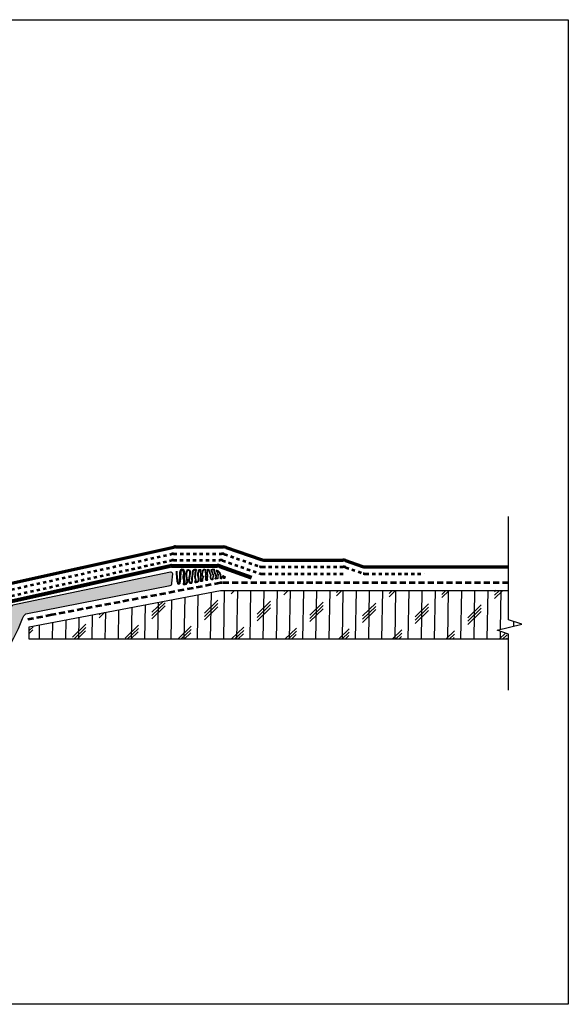
# Model space of a CAD drawing. Units: inches. Extents: x 1683.7 to 1715.7, y 6119.5 to 6149.9.
# Drawn here: x 1698.7 to 1715.7, y 6119.5 to 6149.9 of the extents above; entities that cross this region are included whole.
import ezdxf

# ---------------------------------------------------------------- set-up
doc = ezdxf.new("R2010")
doc.units = ezdxf.units.IN
doc.header["$LTSCALE"] = 0.75
doc.header["$MEASUREMENT"] = 0
doc.linetypes.add('DASHDOT2', pattern=[0.5, 0.25, -0.125, 0, -0.125])
doc.linetypes.add('HIDDEN', pattern=[0.375, 0.25, -0.125])
doc.layers.add('insulation', color=9, linetype='Continuous')
doc.layers.add('Solid Hatch', color=7, linetype='Continuous')
doc.layers.add('Viewport', color=101, linetype='Continuous', plot=False)

msp = doc.modelspace()

# ---------------------------------------------------------------- hatches: boundary and pattern name
at = {"layer": 'insulation', "true_color": 0xc7c8ca}
h = msp.add_hatch(dxfattribs=at)
h.set_pattern_fill('CORK', color=9, scale=3.25, angle=89)
h.set_pattern_definition([(89, (0, 0), (-0.406188126, 0.00709004), []), (224, (0.2066, 0.1995), (0.79819617, -0.82655633), [0.57452426, -0.57452426]), (224, (0.2084, 0.3011), (0.79819617, -0.82655633), [0.57452426, -0.57452426]), (224, (0.2102, 0.4026), (0.79819617, -0.82655633), [0.57452426, -0.57452426])])
h.paths.add_polyline_path([(1713.475, 6131.036), (1714.233, 6131.226), (1713.818, 6131.356), (1713.818, 6132.261), (1704.941, 6132.261), (1699.036, 6131.143), (1699.036, 6130.761), (1713.818, 6130.761), (1713.818, 6130.914)])
at = {"layer": 'Solid Hatch', "true_color": 0xd8d8da}
h = msp.add_hatch(color=254, dxfattribs=at)
h.dxf.hatch_style = 1
h.paths.add_polyline_path([(1695.029, 6127.722, -0.359532), (1695.21, 6127.94, 0.226411), (1698.832, 6131.399, -0.207533), (1698.934, 6131.544), (1703.386, 6132.417, 0.406481), (1703.435, 6132.489), (1703.466, 6132.779, 0.425954), (1703.391, 6132.829), (1698.527, 6131.816), (1698.434, 6131.722, -0.267364), (1694.783, 6128.332, 0.393511), (1694.576, 6128.11), (1694.576, 6125.725), (1695.029, 6125.725)])

# ---------------------------------------------------------------- linework, layer by layer
for p, q in [((1713.818, 6131.356), (1713.818, 6134.551)), ((1713.475, 6131.036), (1714.233, 6131.226)), ((1714.233, 6131.226), (1713.818, 6131.356)), ((1713.818, 6130.914), (1713.475, 6131.036)), ((1713.818, 6129.19), (1713.818, 6130.914))]:
    msp.add_line(p, q)
at = {"color": 7, "lineweight": 70}
for p, q in [((1697.908, 6132.364), (1703.492, 6133.604)), ((1703.546, 6133.61), (1705.031, 6133.61)), ((1705.114, 6133.596), (1706.192, 6133.219)), ((1706.274, 6133.205), (1708.708, 6133.205)), ((1708.79, 6133.191), (1709.316, 6133.007)), ((1709.399, 6132.993), (1713.818, 6132.993))]:
    msp.add_line(p, q, dxfattribs=at)
at = {"linetype": 'DASHDOT2', "lineweight": 53, "ltscale": 0.5}
for p, q in [((1698.098, 6132.209), (1703.437, 6133.394)), ((1703.491, 6133.4), (1704.972, 6133.4)), ((1705.054, 6133.386), (1706.137, 6133.007)), ((1698.291, 6132.058), (1703.432, 6133.199)), ((1703.486, 6133.205), (1704.916, 6133.205)), ((1704.998, 6133.191), (1706.136, 6132.793)), ((1706.218, 6132.779), (1708.72, 6132.779)), ((1706.22, 6132.993), (1708.72, 6132.993)), ((1708.802, 6132.979), (1709.333, 6132.793)), ((1709.416, 6132.779), (1711.22, 6132.779))]:
    msp.add_line(p, q, dxfattribs=at)
at = {"color": 251, "lineweight": 80, "ltscale": 0.5, "true_color": 0x636466}
for p, q in [((1703.424, 6133.025), (1704.832, 6133.025)), ((1698.492, 6131.934), (1703.386, 6133.021)), ((1704.914, 6133.011), (1705.896, 6132.667))]:
    msp.add_line(p, q, dxfattribs=at)
msp.add_lwpolyline([(1703.435, 6132.489), (1703.466, 6132.779, 0.425954), (1703.391, 6132.829), (1698.527, 6131.816), (1698.434, 6131.722, -0.267364), (1694.783, 6128.332, 0.393511), (1694.576, 6128.11), (1694.576, 6125.725), (1695.029, 6125.725), (1695.029, 6127.722, -0.359532), (1695.21, 6127.94, 0.226411), (1698.832, 6131.399, -0.207533), (1698.934, 6131.544), (1703.386, 6132.417, 0.406481)], format="xyb", close=True)
at = {"linetype": 'HIDDEN', "lineweight": 53}
msp.add_lwpolyline([(1713.818, 6132.503), (1704.983, 6132.503, 0.046922), (1704.936, 6132.499), (1699.729, 6131.51), (1698.992, 6131.369)], format="xyb", dxfattribs=at)
at = {"color": 7}
msp.add_lwpolyline([(1713.818, 6130.761), (1699.036, 6130.761), (1699.036, 6131.143), (1704.941, 6132.261), (1713.818, 6132.261)], dxfattribs=at)
at = {"linetype": 'DASHDOT2', "lineweight": 53, "ltscale": 0.5}
for centre, start, end in [((1703.491, 6133.15), 90, 102.519), ((1704.972, 6133.15), 70.723, 90), ((1703.486, 6132.955), 90, 102.519), ((1704.916, 6132.955), 70.723, 90), ((1706.218, 6133.029), 250.723, 270), ((1706.22, 6133.243), 250.723, 270), ((1708.72, 6132.743), 70.723, 90), ((1709.416, 6133.029), 250.723, 270)]:
    msp.add_arc(centre, 0.25, start, end, dxfattribs=at)
at = {"color": 7, "lineweight": 70}
for centre, start, end in [((1703.546, 6133.36), 90, 102.519), ((1705.031, 6133.36), 70.723, 90), ((1706.274, 6133.455), 250.723, 270), ((1708.708, 6132.955), 70.723, 90), ((1709.399, 6133.243), 250.723, 270)]:
    msp.add_arc(centre, 0.25, start, end, dxfattribs=at)
at = {"color": 251, "lineweight": 80, "ltscale": 0.5, "true_color": 0x636466}
for centre, radius, start, end in [((1703.424, 6132.837), 0.187, 90, 101.7594), ((1704.832, 6132.775), 0.25, 70.723, 90)]:
    msp.add_arc(centre, radius, start, end, dxfattribs=at)
at = {"color": 7, "lineweight": 0}
for points, knots in [([(1703.572, 6132.862), (1703.573, 6132.735), (1703.578, 6132.646), (1703.593, 6132.523), (1703.601, 6132.489), (1703.624, 6132.456), (1703.641, 6132.45), (1703.666, 6132.459), (1703.674, 6132.468), (1703.686, 6132.486), (1703.69, 6132.495), (1703.702, 6132.527), (1703.704, 6132.552), (1703.71, 6132.615), (1703.712, 6132.654), (1703.719, 6132.736), (1703.719, 6132.78), (1703.72, 6132.843), (1703.724, 6132.864), (1703.736, 6132.882), (1703.746, 6132.885), (1703.765, 6132.881), (1703.774, 6132.873), (1703.788, 6132.842), (1703.792, 6132.82), (1703.788, 6132.759), (1703.776, 6132.716), (1703.777, 6132.629), (1703.792, 6132.587), (1703.803, 6132.53), (1703.798, 6132.512), (1703.788, 6132.483), (1703.783, 6132.472), (1703.788, 6132.449), (1703.798, 6132.44), (1703.819, 6132.434), (1703.83, 6132.435), (1703.863, 6132.441), (1703.887, 6132.455), (1703.917, 6132.497), (1703.924, 6132.526), (1703.924, 6132.585), (1703.919, 6132.617), (1703.903, 6132.684), (1703.893, 6132.718), (1703.894, 6132.777), (1703.902, 6132.804), (1703.916, 6132.854), (1703.916, 6132.873), (1703.918, 6132.876), (1703.918, 6132.877), (1703.931, 6132.881), (1703.94, 6132.882), (1703.969, 6132.881), (1703.977, 6132.876), (1703.985, 6132.837), (1703.981, 6132.799), (1703.968, 6132.706), (1703.958, 6132.65), (1703.951, 6132.561), (1703.955, 6132.522), (1703.99, 6132.481), (1704.017, 6132.475), (1704.06, 6132.496), (1704.075, 6132.522), (1704.079, 6132.581), (1704.073, 6132.614), (1704.076, 6132.682), (1704.087, 6132.72), (1704.096, 6132.794), (1704.091, 6132.823), (1704.098, 6132.86), (1704.109, 6132.873), (1704.139, 6132.891), (1704.159, 6132.895), (1704.166, 6132.893)], [0, 0, 0, 0, 0.290453, 0.290453, 0.585535, 0.585535, 0.797718, 0.797718, 1.009901, 1.009901, 1.222084, 1.222084, 1.750754, 1.750754, 2.607782, 2.607782, 3.464811, 3.464811, 4.102733, 4.102733, 4.740655, 4.740655, 5.378578, 5.378578, 6.0165, 6.0165, 6.89641, 6.89641, 7.776319, 7.776319, 8.467546, 8.467546, 8.868368, 8.868368, 9.190209, 9.190209, 9.51205, 9.51205, 10.116042, 10.116042, 10.720034, 10.720034, 11.324027, 11.324027, 12.078888, 12.078888, 12.833749, 12.833749, 13.766091, 13.766091, 14.258045, 14.258045, 14.75, 14.75, 15.935848, 15.935848, 17.121696, 17.121696, 18.517238, 18.517238, 19.593587, 19.593587, 20.398867, 20.398867, 21.204147, 21.204147, 22.009426, 22.009426, 22.96225, 22.96225, 24.074649, 24.074649, 25.187047, 25.187047, 26.436679, 26.436679, 26.436679, 26.436679]), ([(1703.58, 6132.862), (1703.581, 6132.699), (1703.589, 6132.6), (1703.608, 6132.496), (1703.617, 6132.474), (1703.641, 6132.456), (1703.654, 6132.461), (1703.67, 6132.476), (1703.676, 6132.485), (1703.69, 6132.511), (1703.694, 6132.53), (1703.701, 6132.587), (1703.701, 6132.626), (1703.71, 6132.706), (1703.713, 6132.749), (1703.712, 6132.828), (1703.713, 6132.862), (1703.735, 6132.893), (1703.754, 6132.895), (1703.785, 6132.875), (1703.796, 6132.849), (1703.8, 6132.784), (1703.791, 6132.744), (1703.782, 6132.672), (1703.785, 6132.639), (1703.799, 6132.581), (1703.808, 6132.555), (1703.808, 6132.512), (1703.798, 6132.492), (1703.792, 6132.467), (1703.792, 6132.457), (1703.806, 6132.444), (1703.816, 6132.442), (1703.839, 6132.443), (1703.852, 6132.447), (1703.889, 6132.464), (1703.907, 6132.49), (1703.919, 6132.553), (1703.916, 6132.59), (1703.9, 6132.665), (1703.888, 6132.703), (1703.884, 6132.774), (1703.895, 6132.806), (1703.908, 6132.855), (1703.908, 6132.871), (1703.912, 6132.882), (1703.915, 6132.884), (1703.933, 6132.889), (1703.946, 6132.89), (1703.979, 6132.885), (1703.99, 6132.873), (1703.991, 6132.808), (1703.983, 6132.76), (1703.97, 6132.66), (1703.959, 6132.608), (1703.962, 6132.531), (1703.974, 6132.501), (1704.02, 6132.48), (1704.05, 6132.493), (1704.076, 6132.551), (1704.067, 6132.593), (1704.067, 6132.674), (1704.078, 6132.715), (1704.088, 6132.787), (1704.084, 6132.816), (1704.089, 6132.865), (1704.108, 6132.883), (1704.145, 6132.9), (1704.161, 6132.903), (1704.173, 6132.899), (1704.175, 6132.897), (1704.17, 6132.872), (1704.162, 6132.852), (1704.15, 6132.8), (1704.152, 6132.766), (1704.148, 6132.713), (1704.139, 6132.696), (1704.138, 6132.653), (1704.155, 6132.629), (1704.171, 6132.593), (1704.168, 6132.582), (1704.153, 6132.559), (1704.142, 6132.545), (1704.15, 6132.517), (1704.166, 6132.51), (1704.206, 6132.511), (1704.231, 6132.519), (1704.277, 6132.561), (1704.278, 6132.607), (1704.261, 6132.692), (1704.249, 6132.731), (1704.247, 6132.795), (1704.258, 6132.82), (1704.267, 6132.861), (1704.267, 6132.874), (1704.273, 6132.885), (1704.282, 6132.889), (1704.302, 6132.892), (1704.31, 6132.891), (1704.314, 6132.884), (1704.313, 6132.872), (1704.309, 6132.831), (1704.312, 6132.802), (1704.318, 6132.748), (1704.317, 6132.726), (1704.314, 6132.683), (1704.316, 6132.661), (1704.322, 6132.62), (1704.323, 6132.602), (1704.318, 6132.575), (1704.315, 6132.565), (1704.324, 6132.547), (1704.334, 6132.544), (1704.353, 6132.544), (1704.364, 6132.545), (1704.383, 6132.551), (1704.393, 6132.559), (1704.393, 6132.581), (1704.389, 6132.591), (1704.39, 6132.614), (1704.397, 6132.628), (1704.414, 6132.659), (1704.423, 6132.676), (1704.414, 6132.705), (1704.402, 6132.712), (1704.385, 6132.732), (1704.381, 6132.744), (1704.379, 6132.774), (1704.382, 6132.789), (1704.388, 6132.81), (1704.392, 6132.818), (1704.4, 6132.845), (1704.399, 6132.867), (1704.414, 6132.893), (1704.433, 6132.901), (1704.461, 6132.902), (1704.463, 6132.899), (1704.466, 6132.88), (1704.463, 6132.866), (1704.464, 6132.831), (1704.47, 6132.81), (1704.477, 6132.769), (1704.474, 6132.753), (1704.465, 6132.723), (1704.462, 6132.709), (1704.467, 6132.683), (1704.472, 6132.673), (1704.474, 6132.648), (1704.467, 6132.63), (1704.469, 6132.596), (1704.474, 6132.581), (1704.501, 6132.567), (1704.519, 6132.568), (1704.539, 6132.581), (1704.543, 6132.591), (1704.541, 6132.608), (1704.539, 6132.616), (1704.534, 6132.643), (1704.54, 6132.665), (1704.549, 6132.709), (1704.55, 6132.73), (1704.542, 6132.767), (1704.536, 6132.784), (1704.535, 6132.814), (1704.544, 6132.831), (1704.554, 6132.866), (1704.548, 6132.885), (1704.546, 6132.9), (1704.547, 6132.9), (1704.555, 6132.902), (1704.563, 6132.901), (1704.581, 6132.882), (1704.586, 6132.839), (1704.61, 6132.779), (1704.623, 6132.757), (1704.627, 6132.722), (1704.617, 6132.706), (1704.608, 6132.667), (1704.615, 6132.645), (1704.635, 6132.612), (1704.645, 6132.602), (1704.666, 6132.592), (1704.678, 6132.593), (1704.702, 6132.603), (1704.712, 6132.617), (1704.715, 6132.647), (1704.714, 6132.663), (1704.727, 6132.697), (1704.739, 6132.716), (1704.729, 6132.756), (1704.71, 6132.771), (1704.694, 6132.795), (1704.698, 6132.803), (1704.697, 6132.831), (1704.686, 6132.847), (1704.666, 6132.87), (1704.661, 6132.88), (1704.662, 6132.891), (1704.666, 6132.895), (1704.69, 6132.9), (1704.707, 6132.9), (1704.725, 6132.901), (1704.728, 6132.9), (1704.729, 6132.898), (1704.73, 6132.892), (1704.729, 6132.873), (1704.729, 6132.861), (1704.734, 6132.836), (1704.74, 6132.825), (1704.745, 6132.809), (1704.746, 6132.8), (1704.765, 6132.779), (1704.779, 6132.767), (1704.789, 6132.743), (1704.786, 6132.726), (1704.787, 6132.693), (1704.791, 6132.679), (1704.788, 6132.665), (1704.777, 6132.658), (1704.763, 6132.644), (1704.76, 6132.635), (1704.768, 6132.621), (1704.776, 6132.62), (1704.793, 6132.619), (1704.803, 6132.62), (1704.831, 6132.624), (1704.848, 6132.626), (1704.871, 6132.651), (1704.868, 6132.67), (1704.866, 6132.705), (1704.867, 6132.72), (1704.873, 6132.748), (1704.874, 6132.763), (1704.86, 6132.784), (1704.851, 6132.792), (1704.846, 6132.803), (1704.847, 6132.812), (1704.843, 6132.835), (1704.833, 6132.847), (1704.816, 6132.866), (1704.813, 6132.873), (1704.813, 6132.878), (1704.815, 6132.88), (1704.822, 6132.88), (1704.828, 6132.879), (1704.851, 6132.862), (1704.873, 6132.838), (1704.901, 6132.816), (1704.907, 6132.812), (1704.91, 6132.802), (1704.908, 6132.79), (1704.922, 6132.766), (1704.933, 6132.76), (1704.937, 6132.748), (1704.931, 6132.734), (1704.927, 6132.705), (1704.936, 6132.693), (1704.94, 6132.677), (1704.933, 6132.665), (1704.93, 6132.645), (1704.934, 6132.636), (1704.947, 6132.63), (1704.954, 6132.631), (1704.973, 6132.637), (1704.98, 6132.649), (1704.986, 6132.671), (1704.988, 6132.682), (1705.002, 6132.7), (1705.013, 6132.707), (1705.022, 6132.708), (1705.023, 6132.708), (1705.027, 6132.697), (1705.029, 6132.687), (1705.033, 6132.666), (1705.034, 6132.656), (1705.044, 6132.642), (1705.055, 6132.64), (1705.068, 6132.651), (1705.073, 6132.66), (1705.082, 6132.682), (1705.084, 6132.689), (1705.087, 6132.697)], [0, 0, 0, 0, 0.371776, 0.371776, 0.659427, 0.659427, 0.888291, 0.888291, 1.117155, 1.117155, 1.54519, 1.54519, 2.401261, 2.401261, 3.257332, 3.257332, 4.113403, 4.113403, 4.969473, 4.969473, 5.825544, 5.825544, 6.681615, 6.681615, 7.338798, 7.338798, 7.995981, 7.995981, 8.663255, 8.663255, 9.02503, 9.02503, 9.386805, 9.386805, 9.74858, 9.74858, 10.472129, 10.472129, 11.195679, 11.195679, 11.984336, 11.984336, 12.873963, 12.873963, 13.693961, 13.693961, 14.288867, 14.288867, 14.883773, 14.883773, 16.20718, 16.20718, 17.530588, 17.530588, 18.853996, 18.853996, 19.872049, 19.872049, 20.890102, 20.890102, 21.908156, 21.908156, 22.926209, 22.926209, 23.944263, 23.944263, 25.43338, 25.43338, 26.412287, 26.412287, 27.148411, 27.148411, 27.884535, 27.884535, 28.821304, 28.821304, 29.758072, 29.758072, 30.69484, 30.69484, 31.479152, 31.479152, 32.263463, 32.263463, 33.047775, 33.047775, 33.832086, 33.832086, 35.05942, 35.05942, 36.009033, 36.009033, 37.023109, 37.023109, 37.946337, 37.946337, 38.869565, 38.869565, 39.792793, 39.792793, 40.716021, 40.716021, 41.639249, 41.639249, 42.562477, 42.562477, 43.485705, 43.485705, 44.408932, 44.408932, 45.084223, 45.084223, 45.759513, 45.759513, 46.434804, 46.434804, 47.110094, 47.110094, 47.785385, 47.785385, 48.460675, 48.460675, 49.135965, 49.135965, 49.811256, 49.811256, 50.486546, 50.486546, 51.161837, 51.161837, 51.837127, 51.837127, 52.866162, 52.866162, 53.802885, 53.802885, 54.739608, 54.739608, 55.676332, 55.676332, 56.613055, 56.613055, 57.549778, 57.549778, 58.294513, 58.294513, 59.039248, 59.039248, 60.250177, 60.250177, 61.03042, 61.03042, 61.810663, 61.810663, 62.279666, 62.279666, 62.748669, 62.748669, 63.612402, 63.612402, 64.29043, 64.29043, 64.968458, 64.968458, 65.834968, 65.834968, 66.701478, 66.701478, 67.315702, 67.315702, 67.929925, 67.929925, 69.096804, 69.096804, 69.947495, 69.947495, 70.815179, 70.815179, 71.682864, 71.682864, 72.550548, 72.550548, 73.418233, 73.418233, 74.285918, 74.285918, 75.153602, 75.153602, 76.021287, 76.021287, 76.888971, 76.888971, 77.756656, 77.756656, 78.624341, 78.624341, 79.492025, 79.492025, 80.35971, 80.35971, 81.227395, 81.227395, 81.869718, 81.869718, 82.512042, 82.512042, 83.154366, 83.154366, 84.066473, 84.066473, 85.03316, 85.03316, 85.999848, 85.999848, 86.966536, 86.966536, 87.933224, 87.933224, 88.899911, 88.899911, 89.642821, 89.642821, 90.385731, 90.385731, 91.128641, 91.128641, 91.905771, 91.905771, 92.682901, 92.682901, 93.460031, 93.460031, 94.237161, 94.237161, 95.014291, 95.014291, 95.791422, 95.791422, 96.568552, 96.568552, 97.345682, 97.345682, 98.122812, 98.122812, 98.899942, 98.899942, 100.112889, 100.112889, 101.054229, 101.054229, 101.995569, 101.995569, 102.936908, 102.936908, 103.878248, 103.878248, 104.819587, 104.819587, 105.760927, 105.760927, 106.225494, 106.225494, 106.690062, 106.690062, 107.409617, 107.409617, 108.129172, 108.129172, 108.848727, 108.848727, 109.411571, 109.411571, 109.974415, 109.974415, 110.731873, 110.731873, 111.260087, 111.260087, 111.788301, 111.788301, 112, 112, 112, 112]), ([(1703.595, 6132.862), (1703.596, 6132.715), (1703.602, 6132.62), (1703.62, 6132.507), (1703.631, 6132.483), (1703.644, 6132.472), (1703.646, 6132.474), (1703.657, 6132.484), (1703.663, 6132.492), (1703.671, 6132.508), (1703.675, 6132.517), (1703.681, 6132.544), (1703.683, 6132.565), (1703.686, 6132.628), (1703.692, 6132.673), (1703.699, 6132.761), (1703.695, 6132.807), (1703.701, 6132.871), (1703.712, 6132.893), (1703.747, 6132.91), (1703.769, 6132.907), (1703.805, 6132.873), (1703.815, 6132.837), (1703.812, 6132.754), (1703.798, 6132.709), (1703.799, 6132.634), (1703.81, 6132.602), (1703.824, 6132.547), (1703.824, 6132.523), (1703.813, 6132.484), (1703.807, 6132.468), (1703.808, 6132.461), (1703.81, 6132.46), (1703.824, 6132.457), (1703.835, 6132.458), (1703.867, 6132.468), (1703.887, 6132.485), (1703.904, 6132.539), (1703.903, 6132.574), (1703.889, 6132.649), (1703.876, 6132.688), (1703.868, 6132.764), (1703.877, 6132.798), (1703.892, 6132.849), (1703.892, 6132.864), (1703.896, 6132.886), (1703.904, 6132.896), (1703.929, 6132.904), (1703.946, 6132.906), (1703.984, 6132.899), (1704.001, 6132.882), (1704.008, 6132.827), (1704.002, 6132.791), (1703.991, 6132.708), (1703.985, 6132.661), (1703.974, 6132.576), (1703.976, 6132.538), (1704, 6132.502), (1704.014, 6132.498), (1704.045, 6132.515), (1704.056, 6132.535), (1704.055, 6132.599), (1704.05, 6132.64), (1704.061, 6132.715), (1704.07, 6132.75), (1704.072, 6132.805), (1704.068, 6132.828), (1704.081, 6132.886), (1704.115, 6132.908), (1704.16, 6132.918), (1704.177, 6132.918), (1704.192, 6132.893), (1704.185, 6132.873), (1704.171, 6132.827), (1704.167, 6132.799), (1704.165, 6132.743), (1704.162, 6132.716), (1704.153, 6132.679), (1704.151, 6132.666), (1704.17, 6132.629), (1704.186, 6132.606), (1704.18, 6132.565), (1704.164, 6132.55), (1704.158, 6132.534), (1704.161, 6132.529), (1704.189, 6132.524), (1704.214, 6132.529), (1704.251, 6132.555), (1704.259, 6132.576), (1704.259, 6132.633), (1704.25, 6132.667), (1704.234, 6132.736), (1704.231, 6132.77), (1704.241, 6132.822), (1704.249, 6132.841), (1704.252, 6132.87), (1704.252, 6132.883), (1704.27, 6132.902), (1704.283, 6132.905), (1704.307, 6132.907), (1704.321, 6132.905), (1704.332, 6132.879), (1704.326, 6132.864), (1704.324, 6132.823), (1704.328, 6132.796), (1704.333, 6132.743), (1704.332, 6132.719), (1704.329, 6132.678), (1704.331, 6132.659), (1704.338, 6132.618), (1704.337, 6132.597), (1704.332, 6132.57), (1704.332, 6132.564), (1704.334, 6132.561), (1704.338, 6132.559), (1704.353, 6132.559), (1704.363, 6132.56), (1704.379, 6132.566), (1704.379, 6132.566), (1704.375, 6132.591), (1704.372, 6132.606), (1704.384, 6132.638), (1704.395, 6132.655), (1704.408, 6132.684), (1704.404, 6132.689), (1704.385, 6132.709), (1704.373, 6132.721), (1704.364, 6132.753), (1704.364, 6132.77), (1704.369, 6132.808), (1704.377, 6132.821), (1704.385, 6132.849), (1704.383, 6132.873), (1704.409, 6132.91), (1704.437, 6132.919), (1704.471, 6132.914), (1704.478, 6132.901), (1704.48, 6132.878), (1704.479, 6132.866), (1704.478, 6132.838), (1704.482, 6132.82), (1704.491, 6132.782), (1704.492, 6132.763), (1704.484, 6132.732), (1704.479, 6132.719), (1704.478, 6132.695), (1704.487, 6132.679), (1704.488, 6132.645), (1704.483, 6132.63), (1704.483, 6132.6), (1704.486, 6132.59), (1704.507, 6132.584), (1704.519, 6132.585), (1704.528, 6132.592), (1704.528, 6132.594), (1704.525, 6132.611), (1704.521, 6132.623), (1704.521, 6132.661), (1704.531, 6132.688), (1704.536, 6132.735), (1704.528, 6132.756), (1704.519, 6132.797), (1704.522, 6132.816), (1704.533, 6132.846), (1704.537, 6132.857), (1704.536, 6132.879), (1704.53, 6132.889), (1704.535, 6132.913), (1704.55, 6132.919), (1704.578, 6132.911), (1704.588, 6132.895), (1704.601, 6132.856), (1704.605, 6132.832), (1704.623, 6132.788), (1704.635, 6132.767), (1704.643, 6132.722), (1704.632, 6132.702), (1704.623, 6132.668), (1704.629, 6132.651), (1704.648, 6132.621), (1704.657, 6132.613), (1704.669, 6132.607), (1704.678, 6132.608), (1704.694, 6132.617), (1704.698, 6132.623), (1704.7, 6132.653), (1704.702, 6132.674), (1704.716, 6132.708), (1704.722, 6132.722), (1704.717, 6132.743), (1704.704, 6132.756), (1704.686, 6132.779), (1704.682, 6132.791), (1704.682, 6132.811), (1704.683, 6132.819), (1704.677, 6132.837), (1704.656, 6132.855), (1704.644, 6132.885), (1704.648, 6132.9), (1704.671, 6132.913), (1704.687, 6132.914), (1704.714, 6132.915), (1704.724, 6132.918), (1704.743, 6132.909), (1704.745, 6132.898), (1704.745, 6132.879), (1704.744, 6132.868), (1704.747, 6132.845), (1704.754, 6132.831), (1704.76, 6132.811), (1704.76, 6132.807), (1704.775, 6132.79), (1704.791, 6132.777), (1704.805, 6132.742), (1704.801, 6132.724), (1704.802, 6132.696), (1704.808, 6132.683), (1704.801, 6132.655), (1704.786, 6132.646), (1704.778, 6132.638), (1704.777, 6132.636), (1704.777, 6132.636)], [0, 0, 0, 0, 0.337853, 0.337853, 0.645174, 0.645174, 0.879098, 0.879098, 1.113023, 1.113023, 1.346947, 1.346947, 1.814795, 1.814795, 2.750492, 2.750492, 3.686189, 3.686189, 4.37255, 4.37255, 5.058911, 5.058911, 5.996836, 5.996836, 6.934762, 6.934762, 7.672685, 7.672685, 8.27797, 8.27797, 8.883254, 8.883254, 9.244155, 9.244155, 9.605056, 9.605056, 10.357944, 10.357944, 11.110832, 11.110832, 11.911256, 11.911256, 12.737938, 12.737938, 13.56462, 13.56462, 14.239911, 14.239911, 14.915202, 14.915202, 16.029438, 16.029438, 17.143673, 17.143673, 18.324369, 18.324369, 19.505065, 19.505065, 20.424172, 20.424172, 21.343278, 21.343278, 22.262384, 22.262384, 23.181491, 23.181491, 24.100597, 24.100597, 25.84621, 25.84621, 26.722469, 26.722469, 27.598728, 27.598728, 28.474987, 28.474987, 29.351246, 29.351246, 30.227505, 30.227505, 31.103764, 31.103764, 31.980023, 31.980023, 32.856282, 32.856282, 33.732541, 33.732541, 34.6088, 34.6088, 35.485059, 35.485059, 36.361318, 36.361318, 37.237577, 37.237577, 38.113836, 38.113836, 38.990095, 38.990095, 39.901429, 39.901429, 40.812763, 40.812763, 41.724097, 41.724097, 42.635431, 42.635431, 43.546765, 43.546765, 44.458099, 44.458099, 45.126769, 45.126769, 45.795439, 45.795439, 46.464108, 46.464108, 47.393003, 47.393003, 48.06027, 48.06027, 48.727536, 48.727536, 49.54662, 49.54662, 50.197447, 50.197447, 50.848274, 50.848274, 51.890232, 51.890232, 52.932189, 52.932189, 53.974147, 53.974147, 54.778648, 54.778648, 55.583149, 55.583149, 56.518143, 56.518143, 57.278808, 57.278808, 58.039474, 58.039474, 59.087378, 59.087378, 60.135282, 60.135282, 61.148152, 61.148152, 61.838499, 61.838499, 62.392718, 62.392718, 62.946936, 62.946936, 63.83864, 63.83864, 64.727784, 64.727784, 65.453425, 65.453425, 66.179065, 66.179065, 66.904706, 66.904706, 67.630347, 67.630347, 68.355987, 68.355987, 69.081628, 69.081628, 69.89139, 69.89139, 70.788464, 70.788464, 71.685537, 71.685537, 72.58261, 72.58261, 73.479684, 73.479684, 74.376757, 74.376757, 75.273831, 75.273831, 76.018619, 76.018619, 76.763407, 76.763407, 77.382079, 77.382079, 78.000751, 78.000751, 79.165066, 79.165066, 80.010481, 80.010481, 80.855896, 80.855896, 81.701311, 81.701311, 82.362615, 82.362615, 83.023919, 83.023919, 84.094721, 84.094721, 85.051565, 85.051565, 86.008409, 86.008409, 86.965254, 86.965254, 87.922098, 87.922098, 88.878942, 88.878942, 89.253942, 89.253942, 89.253942, 89.253942]), ([(1703.602, 6132.862), (1703.603, 6132.731), (1703.608, 6132.642), (1703.625, 6132.512), (1703.639, 6132.486), (1703.644, 6132.482)], [0, 0, 0, 0, 0.2996613, 0.2996613, 0.6606711, 0.6606711, 0.6606711, 0.6606711]), ([(1703.635, 6132.494), (1703.636, 6132.495), (1703.642, 6132.502), (1703.65, 6132.514), (1703.652, 6132.521), (1703.659, 6132.545), (1703.66, 6132.567), (1703.665, 6132.641), (1703.673, 6132.696), (1703.675, 6132.799), (1703.665, 6132.855), (1703.709, 6132.921), (1703.74, 6132.934), (1703.795, 6132.919), (1703.815, 6132.896), (1703.841, 6132.827), (1703.835, 6132.775), (1703.822, 6132.698), (1703.819, 6132.67), (1703.828, 6132.616), (1703.84, 6132.587), (1703.846, 6132.524), (1703.839, 6132.493), (1703.832, 6132.469), (1703.83, 6132.464), (1703.83, 6132.463)], [0.850247, 0.850247, 0.850247, 0.850247, 1.081686, 1.081686, 1.313126, 1.313126, 1.83898, 1.83898, 2.959685, 2.959685, 4.08039, 4.08039, 4.766626, 4.766626, 5.452863, 5.452863, 6.452837, 6.452837, 7.14155, 7.14155, 7.830263, 7.830263, 8.518975, 8.518975, 8.748934, 8.748934, 8.748934, 8.748934]), ([(1703.639, 6132.488), (1703.64, 6132.489), (1703.648, 6132.497), (1703.656, 6132.51), (1703.659, 6132.518), (1703.666, 6132.542), (1703.668, 6132.562), (1703.672, 6132.633), (1703.679, 6132.687), (1703.683, 6132.79), (1703.675, 6132.844), (1703.706, 6132.91), (1703.735, 6132.925), (1703.788, 6132.915), (1703.809, 6132.893), (1703.829, 6132.837), (1703.83, 6132.802), (1703.822, 6132.732), (1703.813, 6132.697), (1703.814, 6132.636), (1703.825, 6132.606), (1703.84, 6132.541), (1703.835, 6132.506), (1703.826, 6132.475), (1703.823, 6132.468), (1703.823, 6132.465)], [0.827993, 0.827993, 0.827993, 0.827993, 1.068908, 1.068908, 1.309823, 1.309823, 1.788549, 1.788549, 2.894499, 2.894499, 4.00045, 4.00045, 4.729207, 4.729207, 5.457964, 5.457964, 6.18672, 6.18672, 6.938435, 6.938435, 7.68595, 7.68595, 8.433465, 8.433465, 8.748934, 8.748934, 8.748934, 8.748934]), ([(1703.644, 6132.482), (1703.647, 6132.485), (1703.656, 6132.495), (1703.665, 6132.513), (1703.669, 6132.523), (1703.675, 6132.555), (1703.676, 6132.58), (1703.682, 6132.659), (1703.689, 6132.712), (1703.689, 6132.808), (1703.686, 6132.851), (1703.713, 6132.905), (1703.739, 6132.918), (1703.786, 6132.907), (1703.804, 6132.886), (1703.822, 6132.831), (1703.823, 6132.797), (1703.813, 6132.728), (1703.805, 6132.693), (1703.808, 6132.631), (1703.819, 6132.601), (1703.833, 6132.54), (1703.828, 6132.509), (1703.819, 6132.478), (1703.816, 6132.47), (1703.816, 6132.466)], [0.827993, 0.827993, 0.827993, 0.827993, 1.111117, 1.111117, 1.394242, 1.394242, 1.960492, 1.960492, 3.086967, 3.086967, 4.008798, 4.008798, 4.750554, 4.750554, 5.492309, 5.492309, 6.234064, 6.234064, 6.975819, 6.975819, 7.699308, 7.699308, 8.422797, 8.422797, 8.748934, 8.748934, 8.748934, 8.748934]), ([(1703.816, 6132.466), (1703.82, 6132.465), (1703.832, 6132.465), (1703.855, 6132.472), (1703.866, 6132.479), (1703.891, 6132.509), (1703.897, 6132.544), (1703.888, 6132.625), (1703.873, 6132.668), (1703.86, 6132.751), (1703.867, 6132.789), (1703.882, 6132.846), (1703.884, 6132.86), (1703.888, 6132.884), (1703.895, 6132.898), (1703.92, 6132.911), (1703.935, 6132.913), (1703.966, 6132.911), (1703.981, 6132.906), (1704.003, 6132.886), (1704.01, 6132.872), (1704.016, 6132.822), (1704.008, 6132.779), (1703.996, 6132.685), (1703.987, 6132.634), (1703.982, 6132.558), (1703.988, 6132.53), (1704.006, 6132.508), (1704.014, 6132.507), (1704.037, 6132.518), (1704.046, 6132.532), (1704.049, 6132.579), (1704.044, 6132.614), (1704.046, 6132.685), (1704.055, 6132.718), (1704.064, 6132.774), (1704.063, 6132.796), (1704.063, 6132.838), (1704.066, 6132.858), (1704.085, 6132.89), (1704.098, 6132.902), (1704.129, 6132.919), (1704.145, 6132.924), (1704.174, 6132.924), (1704.187, 6132.918), (1704.198, 6132.892), (1704.194, 6132.878), (1704.185, 6132.848), (1704.18, 6132.832), (1704.175, 6132.795), (1704.174, 6132.776), (1704.172, 6132.737), (1704.17, 6132.719), (1704.162, 6132.682), (1704.159, 6132.673), (1704.17, 6132.642), (1704.189, 6132.619), (1704.192, 6132.569), (1704.174, 6132.549), (1704.167, 6132.538), (1704.168, 6132.537), (1704.168, 6132.537)], [9.176882, 9.176882, 9.176882, 9.176882, 9.616025, 9.616025, 10.055167, 10.055167, 10.933451, 10.933451, 11.811736, 11.811736, 12.65206, 12.65206, 13.492384, 13.492384, 14.128249, 14.128249, 14.764114, 14.764114, 15.399979, 15.399979, 16.035844, 16.035844, 17.304369, 17.304369, 18.572894, 18.572894, 19.591166, 19.591166, 20.405767, 20.405767, 21.220367, 21.220367, 22.034968, 22.034968, 22.849569, 22.849569, 23.66417, 23.66417, 24.47877, 24.47877, 25.293371, 25.293371, 26.174971, 26.174971, 26.787648, 26.787648, 27.400326, 27.400326, 28.013003, 28.013003, 28.625681, 28.625681, 29.238358, 29.238358, 30.11642, 30.11642, 30.994482, 30.994482, 31.872544, 31.872544, 32.267119, 32.267119, 32.267119, 32.267119]), ([(1704.166, 6132.893), (1704.166, 6132.89), (1704.164, 6132.88), (1704.156, 6132.855), (1704.151, 6132.839), (1704.143, 6132.792), (1704.144, 6132.76), (1704.14, 6132.713), (1704.131, 6132.698), (1704.131, 6132.65), (1704.147, 6132.626), (1704.164, 6132.59), (1704.161, 6132.585), (1704.146, 6132.562), (1704.137, 6132.55), (1704.139, 6132.522), (1704.15, 6132.51), (1704.179, 6132.501), (1704.197, 6132.502), (1704.24, 6132.516), (1704.265, 6132.535), (1704.284, 6132.588), (1704.282, 6132.62), (1704.269, 6132.69), (1704.257, 6132.729), (1704.254, 6132.787), (1704.262, 6132.809), (1704.274, 6132.854), (1704.275, 6132.874), (1704.277, 6132.878), (1704.286, 6132.882), (1704.3, 6132.884), (1704.304, 6132.884), (1704.305, 6132.883)], [26.947475, 26.947475, 26.947475, 26.947475, 27.459809, 27.459809, 27.972143, 27.972143, 28.869356, 28.869356, 29.766569, 29.766569, 30.663781, 30.663781, 31.560994, 31.560994, 32.166875, 32.166875, 32.772756, 32.772756, 33.378637, 33.378637, 34.206399, 34.206399, 35.034162, 35.034162, 35.960524, 35.960524, 36.886887, 36.886887, 37.914623, 37.914623, 38.942359, 38.942359, 39.464716, 39.464716, 39.464716, 39.464716]), ([(1704.168, 6132.537), (1704.168, 6132.537), (1704.171, 6132.534), (1704.183, 6132.532), (1704.195, 6132.533), (1704.223, 6132.542), (1704.238, 6132.552), (1704.252, 6132.582), (1704.253, 6132.604), (1704.245, 6132.657), (1704.237, 6132.687), (1704.226, 6132.747), (1704.224, 6132.776), (1704.233, 6132.822), (1704.24, 6132.839), (1704.245, 6132.864), (1704.243, 6132.877), (1704.255, 6132.901), (1704.269, 6132.909), (1704.294, 6132.914), (1704.306, 6132.916), (1704.328, 6132.906), (1704.335, 6132.894), (1704.337, 6132.871), (1704.334, 6132.859), (1704.33, 6132.815), (1704.341, 6132.764), (1704.339, 6132.699), (1704.337, 6132.68), (1704.342, 6132.638), (1704.345, 6132.613), (1704.342, 6132.581), (1704.34, 6132.571), (1704.34, 6132.567)], [32.376899, 32.376899, 32.376899, 32.376899, 32.87655, 32.87655, 33.3762, 33.3762, 34.126019, 34.126019, 34.875837, 34.875837, 35.625655, 35.625655, 36.375473, 36.375473, 37.125291, 37.125291, 37.916947, 37.916947, 38.708603, 38.708603, 39.500259, 39.500259, 40.135142, 40.135142, 40.770026, 40.770026, 42.255021, 42.255021, 43.250232, 43.250232, 44.245444, 44.245444, 44.827976, 44.827976, 44.827976, 44.827976]), ([(1704.371, 6132.571), (1704.37, 6132.576), (1704.362, 6132.604), (1704.381, 6132.648), (1704.392, 6132.665), (1704.399, 6132.685), (1704.398, 6132.685), (1704.383, 6132.7), (1704.37, 6132.713), (1704.357, 6132.748), (1704.357, 6132.767), (1704.36, 6132.799), (1704.365, 6132.811), (1704.373, 6132.833), (1704.375, 6132.84), (1704.378, 6132.871), (1704.383, 6132.892), (1704.414, 6132.919), (1704.436, 6132.925), (1704.469, 6132.923), (1704.481, 6132.911), (1704.489, 6132.887), (1704.487, 6132.876), (1704.486, 6132.855), (1704.486, 6132.844), (1704.49, 6132.818), (1704.495, 6132.803), (1704.499, 6132.768), (1704.497, 6132.75), (1704.489, 6132.723), (1704.485, 6132.714), (1704.487, 6132.698), (1704.491, 6132.688), (1704.499, 6132.649), (1704.488, 6132.62), (1704.492, 6132.597), (1704.494, 6132.594), (1704.509, 6132.592), (1704.518, 6132.593), (1704.52, 6132.595)], [47.117678, 47.117678, 47.117678, 47.117678, 48.139746, 48.139746, 48.807756, 48.807756, 49.475767, 49.475767, 50.143778, 50.143778, 50.811789, 50.811789, 51.479799, 51.479799, 52.290596, 52.290596, 53.101392, 53.101392, 53.912189, 53.912189, 54.615668, 54.615668, 55.319147, 55.319147, 56.022626, 56.022626, 56.726105, 56.726105, 57.429584, 57.429584, 58.133064, 58.133064, 58.836543, 58.836543, 60.434583, 60.434583, 61.228451, 61.228451, 61.854082, 61.854082, 61.854082, 61.854082]), ([(1704.52, 6132.595), (1704.52, 6132.598), (1704.517, 6132.608), (1704.513, 6132.636), (1704.514, 6132.653), (1704.52, 6132.685), (1704.525, 6132.701), (1704.528, 6132.736), (1704.519, 6132.757), (1704.511, 6132.808), (1704.52, 6132.833), (1704.53, 6132.862), (1704.529, 6132.868), (1704.525, 6132.888), (1704.522, 6132.899), (1704.534, 6132.92), (1704.546, 6132.925), (1704.571, 6132.923), (1704.582, 6132.914), (1704.598, 6132.891), (1704.603, 6132.876), (1704.611, 6132.845), (1704.615, 6132.829), (1704.631, 6132.786), (1704.65, 6132.756), (1704.645, 6132.708), (1704.636, 6132.691), (1704.63, 6132.655), (1704.655, 6132.623), (1704.668, 6132.615), (1704.672, 6132.615), (1704.684, 6132.619), (1704.688, 6132.621), (1704.692, 6132.635), (1704.692, 6132.653), (1704.699, 6132.69), (1704.709, 6132.709), (1704.714, 6132.729), (1704.712, 6132.733), (1704.7, 6132.75), (1704.69, 6132.76), (1704.676, 6132.784), (1704.674, 6132.797), (1704.675, 6132.815), (1704.676, 6132.82), (1704.672, 6132.828), (1704.665, 6132.836), (1704.648, 6132.856), (1704.638, 6132.872), (1704.641, 6132.9), (1704.651, 6132.912), (1704.675, 6132.921), (1704.688, 6132.921), (1704.713, 6132.923), (1704.724, 6132.926), (1704.745, 6132.917), (1704.75, 6132.907), (1704.753, 6132.891), (1704.752, 6132.883), (1704.752, 6132.869), (1704.752, 6132.863), (1704.754, 6132.851), (1704.756, 6132.846), (1704.762, 6132.829), (1704.766, 6132.817), (1704.769, 6132.809), (1704.771, 6132.806), (1704.787, 6132.789), (1704.799, 6132.778), (1704.814, 6132.74), (1704.808, 6132.72), (1704.81, 6132.696), (1704.815, 6132.684), (1704.808, 6132.652), (1704.79, 6132.639), (1704.785, 6132.634), (1704.784, 6132.633), (1704.784, 6132.633)], [62.187232, 62.187232, 62.187232, 62.187232, 62.747085, 62.747085, 63.306938, 63.306938, 63.866791, 63.866791, 64.793651, 64.793651, 65.720512, 65.720512, 66.483593, 66.483593, 67.001748, 67.001748, 67.519903, 67.519903, 68.038059, 68.038059, 68.556214, 68.556214, 69.074369, 69.074369, 70.11068, 70.11068, 70.863971, 70.863971, 72.456049, 72.456049, 73.276061, 73.276061, 74.096072, 74.096072, 74.916083, 74.916083, 75.736094, 75.736094, 76.31818, 76.31818, 76.900265, 76.900265, 77.482351, 77.482351, 78.064436, 78.064436, 78.646521, 78.646521, 79.47231, 79.47231, 80.158931, 80.158931, 80.845552, 80.845552, 81.687238, 81.687238, 82.162935, 82.162935, 82.638632, 82.638632, 83.114329, 83.114329, 83.590026, 83.590026, 84.54142, 84.54142, 85.275756, 85.275756, 86.010093, 86.010093, 87.060501, 87.060501, 87.882003, 87.882003, 88.878927, 88.878927, 89.077458, 89.077458, 89.077458, 89.077458]), ([(1704.777, 6132.636), (1704.778, 6132.635), (1704.782, 6132.634), (1704.797, 6132.635), (1704.809, 6132.636), (1704.835, 6132.64), (1704.846, 6132.644), (1704.854, 6132.657), (1704.853, 6132.672), (1704.851, 6132.705), (1704.852, 6132.722), (1704.858, 6132.748), (1704.859, 6132.756), (1704.852, 6132.77), (1704.844, 6132.777), (1704.832, 6132.795), (1704.832, 6132.806), (1704.831, 6132.822), (1704.829, 6132.829), (1704.815, 6132.846), (1704.805, 6132.854), (1704.796, 6132.874), (1704.799, 6132.884), (1704.812, 6132.895), (1704.821, 6132.896), (1704.843, 6132.889), (1704.859, 6132.874), (1704.89, 6132.844), (1704.901, 6132.835), (1704.917, 6132.822), (1704.923, 6132.814), (1704.926, 6132.798), (1704.925, 6132.79), (1704.93, 6132.78), (1704.941, 6132.775), (1704.954, 6132.75), (1704.947, 6132.733), (1704.942, 6132.711), (1704.946, 6132.705), (1704.954, 6132.686), (1704.953, 6132.672), (1704.947, 6132.655), (1704.945, 6132.648), (1704.946, 6132.647)], [89.834951, 89.834951, 89.834951, 89.834951, 90.554568, 90.554568, 91.274185, 91.274185, 91.993801, 91.993801, 92.713418, 92.713418, 93.433035, 93.433035, 94.152652, 94.152652, 94.872269, 94.872269, 95.591886, 95.591886, 96.311502, 96.311502, 97.031119, 97.031119, 97.750736, 97.750736, 98.470353, 98.470353, 99.580006, 99.580006, 100.482362, 100.482362, 101.217636, 101.217636, 101.95291, 101.95291, 102.855507, 102.855507, 103.758103, 103.758103, 104.660699, 104.660699, 105.380153, 105.380153, 105.91847, 105.91847, 105.91847, 105.91847]), ([(1704.822, 6132.872), (1704.826, 6132.871), (1704.834, 6132.866), (1704.855, 6132.847), (1704.867, 6132.835), (1704.894, 6132.811), (1704.901, 6132.806), (1704.902, 6132.805)], [98.452632, 98.452632, 98.452632, 98.452632, 99.211246, 99.211246, 99.96986, 99.96986, 101.053941, 101.053941, 101.053941, 101.053941]), ([(1704.902, 6132.805), (1704.902, 6132.805), (1704.902, 6132.801), (1704.903, 6132.788), (1704.907, 6132.774), (1704.921, 6132.758), (1704.927, 6132.752), (1704.928, 6132.752)], [101.060105, 101.060105, 101.060105, 101.060105, 101.458631, 101.458631, 102.221454, 102.221454, 102.874618, 102.874618, 102.874618, 102.874618]), ([(1704.928, 6132.752), (1704.928, 6132.751), (1704.927, 6132.746), (1704.924, 6132.734), (1704.922, 6132.727), (1704.921, 6132.709), (1704.923, 6132.702), (1704.928, 6132.689), (1704.93, 6132.684), (1704.931, 6132.68), (1704.929, 6132.675), (1704.926, 6132.663), (1704.922, 6132.656), (1704.925, 6132.635), (1704.935, 6132.626), (1704.954, 6132.622), (1704.963, 6132.624), (1704.979, 6132.635), (1704.985, 6132.643), (1704.994, 6132.667), (1704.995, 6132.678), (1705.005, 6132.693), (1705.014, 6132.698), (1705.018, 6132.7)], [103.008816, 103.008816, 103.008816, 103.008816, 103.463731, 103.463731, 103.918646, 103.918646, 104.373561, 104.373561, 104.884063, 104.884063, 105.394564, 105.394564, 105.870207, 105.870207, 106.34585, 106.34585, 106.821493, 106.821493, 107.297136, 107.297136, 108.113441, 108.113441, 108.718088, 108.718088, 108.718088, 108.718088]), ([(1704.946, 6132.647), (1704.946, 6132.647), (1704.95, 6132.646), (1704.959, 6132.648), (1704.963, 6132.65), (1704.967, 6132.658), (1704.969, 6132.664), (1704.974, 6132.685), (1704.982, 6132.702), (1705.004, 6132.72), (1705.014, 6132.726), (1705.036, 6132.719), (1705.04, 6132.708), (1705.045, 6132.687), (1705.046, 6132.677), (1705.049, 6132.663), (1705.051, 6132.659), (1705.052, 6132.657)], [106.131128, 106.131128, 106.131128, 106.131128, 106.617347, 106.617347, 107.103567, 107.103567, 107.589787, 107.589787, 108.390502, 108.390502, 109.013583, 109.013583, 109.636664, 109.636664, 110.259744, 110.259744, 110.693377, 110.693377, 110.693377, 110.693377]), ([(1704.34, 6132.567), (1704.343, 6132.566), (1704.353, 6132.566), (1704.365, 6132.568), (1704.369, 6132.57), (1704.371, 6132.571)], [45.537941, 45.537941, 45.537941, 45.537941, 46.238283, 46.238283, 46.626881, 46.626881, 46.626881, 46.626881]), ([(1705.018, 6132.7), (1705.019, 6132.698), (1705.019, 6132.697), (1705.021, 6132.689), (1705.022, 6132.682), (1705.025, 6132.666), (1705.027, 6132.656), (1705.036, 6132.64), (1705.046, 6132.634), (1705.066, 6132.637), (1705.073, 6132.645), (1705.083, 6132.664), (1705.088, 6132.677), (1705.094, 6132.695)], [109.382853, 109.382853, 109.382853, 109.382853, 109.578658, 109.578658, 110.004042, 110.004042, 110.647805, 110.647805, 111.100134, 111.100134, 111.552462, 111.552462, 112, 112, 112, 112]), ([(1705.052, 6132.657), (1705.054, 6132.659), (1705.059, 6132.665), (1705.066, 6132.683), (1705.069, 6132.691), (1705.072, 6132.702)], [111.2524211, 111.2524211, 111.2524211, 111.2524211, 111.7326732, 111.7326732, 112, 112, 112, 112])]:
    msp.add_open_spline(points, degree=3, knots=knots, dxfattribs=at)
msp.add_open_spline([(1703.587, 6132.862), (1703.59, 6132.425), (1703.693, 6132.475), (1703.689, 6132.61), (1703.711, 6132.752), (1703.696, 6132.896), (1703.784, 6132.91), (1703.82, 6132.802), (1703.773, 6132.655), (1703.838, 6132.526), (1703.77, 6132.441), (1703.902, 6132.453), (1703.919, 6132.594), (1703.861, 6132.744), (1703.907, 6132.856), (1703.894, 6132.892), (1703.971, 6132.903), (1704.004, 6132.865), (1703.991, 6132.771), (1703.978, 6132.655), (1703.959, 6132.544), (1704.002, 6132.477), (1704.077, 6132.52), (1704.049, 6132.645), (1704.085, 6132.767), (1704.071, 6132.845), (1704.103, 6132.892), (1704.157, 6132.914), (1704.193, 6132.903), (1704.155, 6132.821), (1704.162, 6132.715), (1704.132, 6132.663), (1704.196, 6132.588), (1704.139, 6132.542), (1704.172, 6132.507), (1704.27, 6132.54), (1704.269, 6132.643), (1704.228, 6132.769), (1704.262, 6132.848), (1704.256, 6132.889), (1704.297, 6132.902), (1704.328, 6132.894), (1704.311, 6132.837), (1704.33, 6132.74), (1704.317, 6132.675), (1704.337, 6132.606), (1704.316, 6132.553), (1704.352, 6132.549), (1704.398, 6132.56), (1704.368, 6132.611), (1704.434, 6132.69), (1704.37, 6132.718), (1704.372, 6132.802), (1704.393, 6132.833), (1704.391, 6132.898), (1704.468, 6132.918), (1704.474, 6132.882), (1704.467, 6132.835), (1704.493, 6132.762), (1704.462, 6132.71), (1704.486, 6132.665), (1704.472, 6132.623), (1704.479, 6132.572), (1704.551, 6132.579), (1704.516, 6132.637), (1704.555, 6132.726), (1704.514, 6132.802), (1704.556, 6132.861), (1704.526, 6132.909), (1704.585, 6132.915), (1704.597, 6132.811), (1704.649, 6132.734), (1704.604, 6132.675), (1704.645, 6132.609), (1704.669, 6132.596), (1704.713, 6132.613), (1704.701, 6132.673), (1704.746, 6132.735), (1704.677, 6132.786), (1704.701, 6132.827), (1704.65, 6132.87), (1704.654, 6132.905), (1704.712, 6132.907), (1704.744, 6132.911), (1704.732, 6132.857), (1704.753, 6132.818), (1704.752, 6132.799), (1704.801, 6132.76), (1704.789, 6132.706), (1704.805, 6132.665), (1704.765, 6132.642), (1704.771, 6132.625), (1704.802, 6132.628), (1704.872, 6132.636), (1704.851, 6132.712), (1704.876, 6132.765), (1704.832, 6132.792), (1704.846, 6132.83), (1704.797, 6132.869), (1704.813, 6132.892), (1704.842, 6132.883), (1704.893, 6132.828), (1704.922, 6132.815), (1704.913, 6132.778), (1704.954, 6132.759), (1704.927, 6132.71), (1704.956, 6132.684), (1704.925, 6132.636), (1704.978, 6132.638), (1704.976, 6132.693), (1705.03, 6132.73), (1705.038, 6132.676), (1705.047, 6132.637), (1705.068, 6132.66), (1705.079, 6132.699)], degree=3, dxfattribs=at)
at = {"layer": 'Viewport'}
msp.add_lwpolyline([(1683.665, 6149.882), (1715.665, 6149.882), (1715.665, 6119.493), (1683.665, 6119.493)], close=True, dxfattribs=at)

doc.saveas('drawing.dxf')
